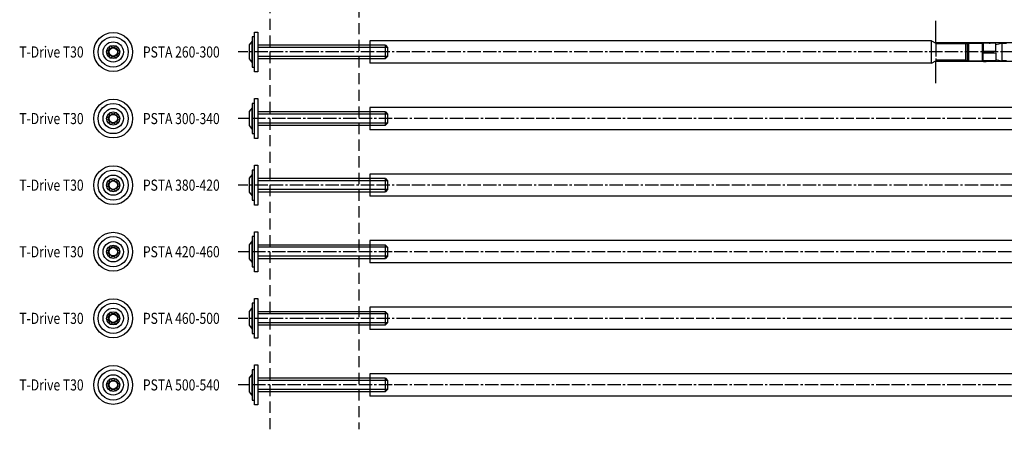
# Model space of a CAD drawing. Extents: x -480 to 192, y -478 to 14.
# Drawn here: x -479 to -36, y -478 to -294 of the extents above; entities that cross this region are included whole.
import ezdxf

# ---------------------------------------------------------------- set-up
doc = ezdxf.new("R2010")
doc.units = 0
doc.linetypes.add('CADWORK_8', pattern=[16, 6, -1, 6, -1, 1, -1])
doc.linetypes.add('DASHED', pattern=[7.5, 5, -2.5])
doc.layers.add('MST_1_1', color=7, linetype='CONTINUOUS')
doc.styles.add('ARIAL', font='txt')

msp = doc.modelspace()

# ---------------------------------------------------------------- linework, layer by layer
at = {"layer": 'MST_1_1', "color": 7, "linetype": 'DASHED'}
for p, q in [((-366.35, -143.18), (-366.35, -478.18)), ((-326.35, -175.18), (-326.35, -478.18))]:
    msp.add_line(p, q, dxfattribs=at)
at = {"layer": 'MST_1_1', "color": 137}
for p, q in [((-68.35, -303.18, 100), (-321.35, -303.18, 100)), ((-321.35, -303.18, 100), (-321.35, -313.18, 100)), ((-68.35, -303.18, 100), (-66.35, -304.18, 100)), ((-68.35, -313.18, 100), (-68.35, -303.18, 100)), ((-53.08, -304.18), (-66.35, -304.18)), ((-53.08, -304.56), (-66.35, -304.56)), ((-53.08, -304.18), (-53.08, -312.18)), ((-53.08, -304.89), (-53.08, -311.46)), ((-52.35, -304.56), (-52.35, -311.8)), ((-51.68, -304.18), (-45.48, -304.18)), ((-51.68, -304.18), (-51.68, -312.18)), ((-39.37, -304.84), (-36.72, -304.25)), ((-36.72, -304.25), (-36.72, -312.11)), ((-313.35, -306.18, 100), (-371.85, -306.18, 100)), ((-313.35, -310.18, 100), (-371.85, -310.18, 100)), ((-68.35, -313.18, 100), (-321.35, -313.18, 100)), ((-68.35, -313.18, 100), (-66.35, -312.18, 100)), ((-53.08, -311.8), (-66.35, -311.8)), ((-53.08, -312.18), (-66.35, -312.18)), ((-51.68, -312.18), (-45.48, -312.18)), ((-39.37, -311.52), (-36.72, -312.11)), ((-313.35, -336.18, 100), (-371.85, -336.18, 100)), ((-28.35, -333.18, 100), (-321.35, -333.18, 100)), ((-321.35, -333.18, 100), (-321.35, -343.18, 100)), ((-313.35, -340.18, 100), (-371.85, -340.18, 100)), ((-28.35, -343.18, 100), (-321.35, -343.18, 100)), ((11.65, -363.18, 100), (-321.35, -363.18, 100)), ((-321.35, -363.18, 100), (-321.35, -373.18, 100)), ((-313.35, -366.18, 100), (-371.85, -366.18, 100)), ((-313.35, -370.18, 100), (-371.85, -370.18, 100)), ((11.65, -373.18, 100), (-321.35, -373.18, 100)), ((51.65, -393.18, 100), (-321.35, -393.18, 100)), ((-321.35, -393.18, 100), (-321.35, -403.18, 100)), ((-313.35, -396.18, 100), (-371.85, -396.18, 100)), ((-313.35, -400.18, 100), (-371.85, -400.18, 100)), ((51.65, -403.18, 100), (-321.35, -403.18, 100)), ((91.65, -423.18, 100), (-321.35, -423.18, 100)), ((-321.35, -423.18, 100), (-321.35, -433.18, 100)), ((-313.35, -426.18, 100), (-371.85, -426.18, 100)), ((-313.35, -430.18, 100), (-371.85, -430.18, 100)), ((91.65, -433.18, 100), (-321.35, -433.18, 100)), ((-313.35, -456.18, 100), (-371.85, -456.18, 100)), ((131.65, -453.18, 100), (-321.35, -453.18, 100)), ((-321.35, -453.18, 100), (-321.35, -463.18, 100)), ((-313.35, -460.18, 100), (-371.85, -460.18, 100)), ((131.65, -463.18, 100), (-321.35, -463.18, 100))]:
    msp.add_line(p, q, dxfattribs=at)
at = {"layer": 'MST_1_1', "color": 1, "linetype": 'CADWORK_8'}
for p, q in [((-66.35, -304.18), (-66.35, -312.18)), ((-8.35, -308.18), (-380.65, -308.18)), ((31.65, -338.18), (-380.65, -338.18)), ((71.65, -368.18), (-380.65, -368.18)), ((111.65, -398.18), (-380.65, -398.18)), ((151.65, -428.18), (-380.65, -428.18)), ((191.65, -458.18), (-380.65, -458.18))]:
    msp.add_line(p, q, dxfattribs=at)
at = {"layer": 'MST_1_1', "color": 137, "linetype": 'CONTINUOUS'}
for p, q in [((-45.48, -304.18, 1000), (-45.48, -312.18, 1000)), ((-45.04, -305.51, 1000), (-45.48, -305.51, 1000)), ((-45.04, -310.85, 1000), (-45.48, -310.85, 1000))]:
    msp.add_line(p, q, dxfattribs=at)
at = {"layer": 'MST_1_1', "color": 7, "linetype": 'CONTINUOUS'}
msp.add_lwpolyline([(-66.35, -322.28), (-66.35, -312.28), (-15.72, -312.28), (-13.35, -308.18), (-15.72, -304.08), (-66.35, -304.08), (-66.35, -294.08)], dxfattribs=at)
at = {"layer": 'MST_1_1', "color": 137, "elevation": 100}
for points in [[(-373.35, -301.38), (-374.35, -301.38), (-374.35, -314.98), (-373.35, -314.98), (-373.35, -301.38)], [(-373.35, -305.18), (-373.35, -299.18), (-371.85, -299.18), (-371.85, -317.18), (-373.35, -317.18), (-373.35, -305.18)], [(-374.35, -303.33), (-375.65, -305.03), (-375.65, -311.33), (-374.35, -313.03), (-374.35, -303.33)], [(-314.35, -305.18), (-371.85, -305.18), (-371.85, -311.18), (-314.35, -311.18), (-314.35, -305.18)], [(-314.35, -305.18), (-313.35, -306.18), (-313.35, -310.18), (-314.35, -311.18)], [(-373.35, -331.38), (-374.35, -331.38), (-374.35, -344.98), (-373.35, -344.98), (-373.35, -331.38)], [(-373.35, -335.18), (-373.35, -329.18), (-371.85, -329.18), (-371.85, -347.18), (-373.35, -347.18), (-373.35, -335.18)], [(-374.35, -333.33), (-375.65, -335.03), (-375.65, -341.33), (-374.35, -343.03), (-374.35, -333.33)], [(-314.35, -335.18), (-371.85, -335.18), (-371.85, -341.18), (-314.35, -341.18), (-314.35, -335.18)], [(-314.35, -335.18), (-313.35, -336.18), (-313.35, -340.18), (-314.35, -341.18)], [(-373.35, -365.18), (-373.35, -359.18), (-371.85, -359.18), (-371.85, -377.18), (-373.35, -377.18), (-373.35, -365.18)], [(-374.35, -363.33), (-375.65, -365.03), (-375.65, -371.33), (-374.35, -373.03), (-374.35, -363.33)], [(-373.35, -361.38), (-374.35, -361.38), (-374.35, -374.98), (-373.35, -374.98), (-373.35, -361.38)], [(-314.35, -365.18), (-371.85, -365.18), (-371.85, -371.18), (-314.35, -371.18), (-314.35, -365.18)], [(-314.35, -365.18), (-313.35, -366.18), (-313.35, -370.18), (-314.35, -371.18)], [(-373.35, -395.18), (-373.35, -389.18), (-371.85, -389.18), (-371.85, -407.18), (-373.35, -407.18), (-373.35, -395.18)], [(-374.35, -393.33), (-375.65, -395.03), (-375.65, -401.33), (-374.35, -403.03), (-374.35, -393.33)], [(-373.35, -391.38), (-374.35, -391.38), (-374.35, -404.98), (-373.35, -404.98), (-373.35, -391.38)], [(-314.35, -395.18), (-371.85, -395.18), (-371.85, -401.18), (-314.35, -401.18), (-314.35, -395.18)], [(-314.35, -395.18), (-313.35, -396.18), (-313.35, -400.18), (-314.35, -401.18)], [(-373.35, -425.18), (-373.35, -419.18), (-371.85, -419.18), (-371.85, -437.18), (-373.35, -437.18), (-373.35, -425.18)], [(-374.35, -423.33), (-375.65, -425.03), (-375.65, -431.33), (-374.35, -433.03), (-374.35, -423.33)], [(-373.35, -421.38), (-374.35, -421.38), (-374.35, -434.98), (-373.35, -434.98), (-373.35, -421.38)], [(-314.35, -425.18), (-371.85, -425.18), (-371.85, -431.18), (-314.35, -431.18), (-314.35, -425.18)], [(-314.35, -425.18), (-313.35, -426.18), (-313.35, -430.18), (-314.35, -431.18)], [(-373.35, -451.38), (-374.35, -451.38), (-374.35, -464.98), (-373.35, -464.98), (-373.35, -451.38)], [(-373.35, -455.18), (-373.35, -449.18), (-371.85, -449.18), (-371.85, -467.18), (-373.35, -467.18), (-373.35, -455.18)], [(-374.35, -453.33), (-375.65, -455.03), (-375.65, -461.33), (-374.35, -463.03), (-374.35, -453.33)], [(-314.35, -455.18), (-371.85, -455.18), (-371.85, -461.18), (-314.35, -461.18), (-314.35, -455.18)], [(-314.35, -455.18), (-313.35, -456.18), (-313.35, -460.18), (-314.35, -461.18)]]:
    msp.add_lwpolyline(points, dxfattribs=at)
at = {"layer": 'MST_1_1', "color": 137, "linetype": 'CONTINUOUS'}
for points in [[(-53.08, -304.18), (-52.35, -304.56), (-51.68, -304.56)], [(-36.72, -304.25), (-34.51, -304.25)], [(-53.08, -312.18), (-52.35, -311.8), (-51.68, -311.8)], [(-34.51, -312.11), (-36.72, -312.11)]]:
    msp.add_lwpolyline(points, dxfattribs=at)
at = {"layer": 'MST_1_1', "color": 137, "linetype": 'CONTINUOUS', "elevation": 1000}
for points in [[(-45.04, -304.25), (-45.04, -304.13), (-45.04, -304.12), (-45.04, -304.1), (-45.03, -304.08), (-45.03, -304.07), (-45.02, -304.05), (-45.01, -304.04), (-45, -304.02), (-44.99, -304.01), (-44.97, -304), (-44.96, -303.98), (-44.94, -303.97), (-44.93, -303.96), (-44.91, -303.95), (-44.89, -303.94), (-44.87, -303.94), (-44.85, -303.93), (-44.83, -303.92), (-44.8, -303.92), (-44.78, -303.92), (-44.76, -303.91), (-44.74, -303.91), (-44.61, -303.91), (-44.48, -303.92), (-44.35, -303.92), (-44.22, -303.93), (-44.09, -303.93), (-43.96, -303.94), (-43.83, -303.95), (-43.7, -303.96), (-43.57, -303.97), (-43.44, -303.98), (-43.31, -304), (-43.18, -304.01), (-43.06, -304.03), (-42.93, -304.05), (-42.8, -304.07), (-42.68, -304.09), (-42.55, -304.11), (-42.42, -304.14), (-42.3, -304.16), (-42.17, -304.19), (-42.05, -304.22), (-41.93, -304.25)], [(-45.04, -312.11), (-45.04, -312.22), (-45.04, -312.24), (-45.04, -312.26), (-45.03, -312.27), (-45.03, -312.29), (-45.02, -312.3), (-45.01, -312.32), (-45, -312.33), (-44.99, -312.35), (-44.97, -312.36), (-44.96, -312.37), (-44.94, -312.38), (-44.93, -312.4), (-44.91, -312.41), (-44.89, -312.41), (-44.87, -312.42), (-44.85, -312.43), (-44.83, -312.43), (-44.8, -312.44), (-44.78, -312.44), (-44.76, -312.44), (-44.74, -312.44), (-44.61, -312.44), (-44.48, -312.44), (-44.35, -312.44), (-44.22, -312.43), (-44.09, -312.43), (-43.96, -312.42), (-43.83, -312.41), (-43.7, -312.4), (-43.57, -312.39), (-43.44, -312.37), (-43.31, -312.36), (-43.18, -312.34), (-43.06, -312.33), (-42.93, -312.31), (-42.8, -312.29), (-42.68, -312.27), (-42.55, -312.24), (-42.42, -312.22), (-42.3, -312.2), (-42.17, -312.17), (-42.05, -312.14), (-41.93, -312.11)]]:
    msp.add_lwpolyline(points, close=True, dxfattribs=at)
at = {"layer": 'MST_1_1', "color": 137, "linetype": 'CONTINUOUS'}
for centre, radius in [((-436.93, -308.18), 8.75), ((-436.93, -308.18), 6.8), ((-436.93, -308.18), 4.57), ((-436.93, -308.18), 2.97), ((-436.93, -308.18), 2), ((-436.93, -308.18), 1.88), ((-436.93, -308.18), 1.88), ((-436.93, -308.18), 1.88), ((-436.93, -338.18), 8.75), ((-436.93, -338.18), 6.8), ((-436.93, -338.18), 4.57), ((-436.93, -338.18), 2.97), ((-436.93, -338.18), 2), ((-436.93, -338.18), 1.88), ((-436.93, -338.18), 1.88), ((-436.93, -338.18), 1.88), ((-436.93, -368.18), 8.75), ((-436.93, -368.18), 6.8), ((-436.93, -368.18), 4.57), ((-436.93, -368.18), 2.97), ((-436.93, -368.18), 2), ((-436.93, -368.18), 1.88), ((-436.93, -368.18), 1.88), ((-436.93, -368.18), 1.88), ((-436.93, -398.18), 8.75), ((-436.93, -398.18), 6.8), ((-436.93, -398.18), 4.57), ((-436.93, -398.18), 2.97), ((-436.93, -398.18), 2), ((-436.93, -398.18), 1.88), ((-436.93, -398.18), 1.88), ((-436.93, -398.18), 1.88), ((-436.93, -428.18), 8.75), ((-436.93, -428.18), 6.8), ((-436.93, -428.18), 4.57), ((-436.93, -428.18), 2.97), ((-436.93, -428.18), 2), ((-436.93, -428.18), 1.88), ((-436.93, -428.18), 1.88), ((-436.93, -428.18), 1.88), ((-436.93, -458.18), 8.75), ((-436.93, -458.18), 6.8), ((-436.93, -458.18), 4.57), ((-436.93, -458.18), 2.97), ((-436.93, -458.18), 2), ((-436.93, -458.18), 1.88), ((-436.93, -458.18), 1.88), ((-436.93, -458.18), 1.88)]:
    msp.add_circle(centre, radius, dxfattribs=at)
for centre, radius, start, end in [((-438.14, -306.07), 0.538, 44.0004, 195.9996), ((-436.93, -304.89), 1.15, 224.0004, 315.9996), ((-435.71, -306.07), 0.538, 344.0004, 135.9996), ((-439.36, -308.18), 0.538, 104.0004, 255.9996), ((-439.77, -306.54), 1.15, 284.0004, 15.9996), ((-439.77, -309.82), 1.15, 344.0004, 75.9996), ((-438.14, -310.29), 0.538, 164.0004, 315.9996), ((-436.93, -311.46), 1.15, 44.0004, 135.9996), ((-435.71, -310.29), 0.538, 224.0004, 15.9996), ((-434.08, -306.54), 1.15, 164.0004, 255.9996), ((-434.08, -309.82), 1.15, 104.0004, 195.9996), ((-434.49, -308.18), 0.538, 284.0004, 75.9996), ((-439.77, -336.54), 1.15, 284.0004, 15.9996), ((-438.14, -336.07), 0.538, 44.0004, 195.9996), ((-436.93, -334.89), 1.15, 224.0004, 315.9996), ((-435.71, -336.07), 0.538, 344.0004, 135.9996), ((-434.08, -336.54), 1.15, 164.0004, 255.9996), ((-439.36, -338.18), 0.538, 104.0004, 255.9996), ((-439.77, -339.82), 1.15, 344.0004, 75.9996), ((-438.14, -340.29), 0.538, 164.0004, 315.9996), ((-436.93, -341.46), 1.15, 44.0004, 135.9996), ((-435.71, -340.29), 0.538, 224.0004, 15.9996), ((-434.08, -339.82), 1.15, 104.0004, 195.9996), ((-434.49, -338.18), 0.538, 284.0004, 75.9996), ((-439.36, -368.18), 0.538, 104.0004, 255.9996), ((-439.77, -366.54), 1.15, 284.0004, 15.9996), ((-438.14, -366.07), 0.538, 44.0004, 195.9996), ((-436.93, -364.89), 1.15, 224.0004, 315.9996), ((-435.71, -366.07), 0.538, 344.0004, 135.9996), ((-434.08, -366.54), 1.15, 164.0004, 255.9996), ((-434.49, -368.18), 0.538, 284.0004, 75.9996), ((-439.77, -369.82), 1.15, 344.0004, 75.9996), ((-438.14, -370.29), 0.538, 164.0004, 315.9996), ((-436.93, -371.46), 1.15, 44.0004, 135.9996), ((-435.71, -370.29), 0.538, 224.0004, 15.9996), ((-434.08, -369.82), 1.15, 104.0004, 195.9996), ((-439.36, -398.18), 0.538, 104.0004, 255.9996), ((-439.77, -396.54), 1.15, 284.0004, 15.9996), ((-439.77, -399.82), 1.15, 344.0004, 75.9996), ((-438.14, -396.07), 0.538, 44.0004, 195.9996), ((-436.93, -394.89), 1.15, 224.0004, 315.9996), ((-435.71, -396.07), 0.538, 344.0004, 135.9996), ((-434.08, -396.54), 1.15, 164.0004, 255.9996), ((-434.08, -399.82), 1.15, 104.0004, 195.9996), ((-434.49, -398.18), 0.538, 284.0004, 75.9996), ((-438.14, -400.29), 0.538, 164.0004, 315.9996), ((-436.93, -401.46), 1.15, 44.0004, 135.9996), ((-435.71, -400.29), 0.538, 224.0004, 15.9996), ((-438.14, -426.07), 0.538, 44.0004, 195.9996), ((-436.93, -424.89), 1.15, 224.0004, 315.9996), ((-435.71, -426.07), 0.538, 344.0004, 135.9996), ((-439.36, -428.18), 0.538, 104.0004, 255.9996), ((-439.77, -426.54), 1.15, 284.0004, 15.9996), ((-439.77, -429.82), 1.15, 344.0004, 75.9996), ((-438.14, -430.29), 0.538, 164.0004, 315.9996), ((-435.71, -430.29), 0.538, 224.0004, 15.9996), ((-434.08, -426.54), 1.15, 164.0004, 255.9996), ((-434.08, -429.82), 1.15, 104.0004, 195.9996), ((-434.49, -428.18), 0.538, 284.0004, 75.9996), ((-436.93, -431.46), 1.15, 44.0004, 135.9996), ((-439.77, -456.54), 1.15, 284.0004, 15.9996), ((-438.14, -456.07), 0.538, 44.0004, 195.9996), ((-436.93, -454.89), 1.15, 224.0004, 315.9996), ((-435.71, -456.07), 0.538, 344.0004, 135.9996), ((-434.08, -456.54), 1.15, 164.0004, 255.9996), ((-439.36, -458.18), 0.538, 104.0004, 255.9996), ((-439.77, -459.82), 1.15, 344.0004, 75.9996), ((-438.14, -460.29), 0.538, 164.0004, 315.9996), ((-436.93, -461.46), 1.15, 44.0004, 135.9996), ((-435.71, -460.29), 0.538, 224.0004, 15.9996), ((-434.08, -459.82), 1.15, 104.0004, 195.9996), ((-434.49, -458.18), 0.538, 284.0004, 75.9996)]:
    msp.add_arc(centre, radius, start, end, dxfattribs=at)
for points in [[(-39.37, -307.85, 1000), (-39.37, -304.25, 1000), (-45.04, -304.25, 1000), (-45.04, -307.85, 1000)], [(-39.37, -308.51, 1000), (-39.37, -312.11, 1000), (-45.04, -312.11, 1000), (-45.04, -308.51, 1000)]]:
    msp.add_3dface(points, dxfattribs=at)

# ---------------------------------------------------------------- texts
at = {"layer": 'MST_1_1', "color": 7, "style": 'ARIAL', "width": 0.8}
for s, p in [('T-Drive T30', (-479.21, -310.68)), ('PSTA 260-300', (-423.54, -310.68)), ('T-Drive T30', (-479.21, -340.68)), ('PSTA 300-340', (-423.54, -340.68)), ('T-Drive T30', (-479.21, -370.68)), ('PSTA 380-420', (-423.54, -370.68)), ('T-Drive T30', (-479.21, -400.68)), ('PSTA 420-460', (-423.54, -400.68)), ('T-Drive T30', (-479.21, -430.68)), ('PSTA 460-500', (-423.54, -430.68)), ('T-Drive T30', (-479.21, -460.68)), ('PSTA 500-540', (-423.54, -460.68))]:
    msp.add_text(s, height=5, dxfattribs=at).set_placement(p)

doc.saveas('drawing.dxf')
